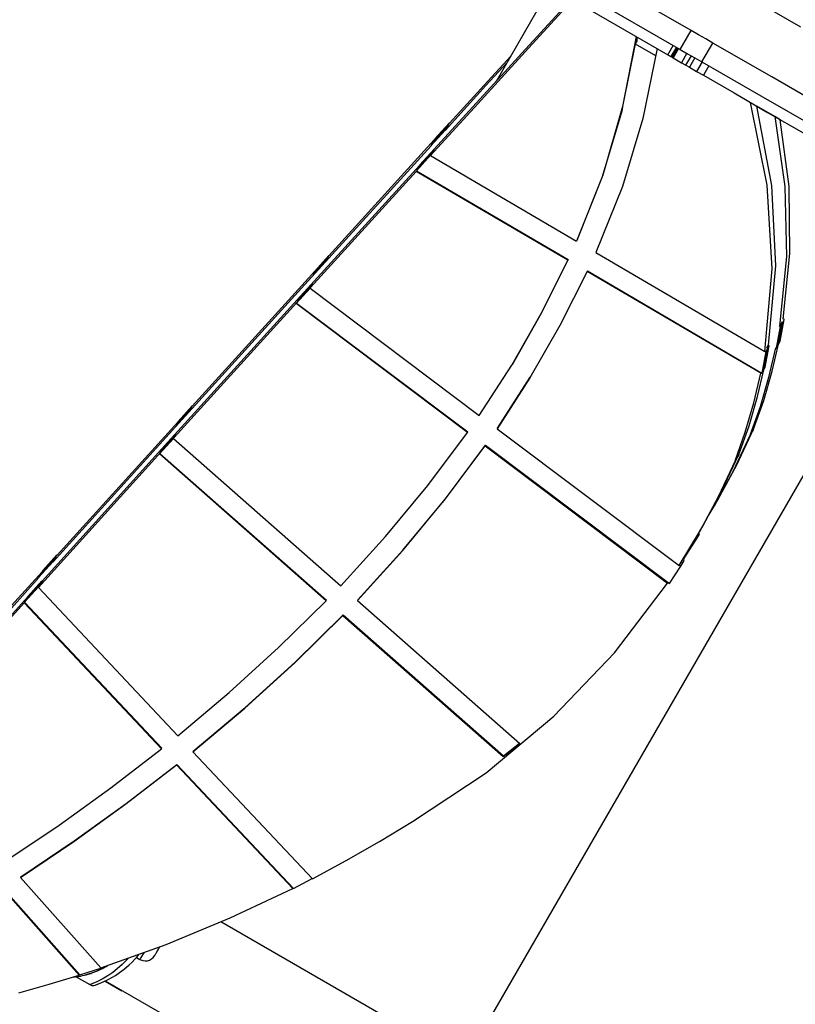
# Model space of a CAD drawing. Units: millimetres. Extents: x -10553 to 6174, y -2801 to 9948.
# Drawn here: x -3453 to -3098, y 3383 to 3835 of the extents above; entities that cross this region are included whole.
import ezdxf

# ---------------------------------------------------------------- set-up
doc = ezdxf.new("R2010")
doc.units = ezdxf.units.MM
doc.styles.get("Standard").update_dxf_attribs({"font": 'arial.ttf'})
doc.dimstyles.new('Kopia ISO-25', dxfattribs={"dimtxt": 300, "dimasz": 120, "dimexe": 1.25, "dimexo": 0.625, "dimgap": 100, "dimtad": 1, "dimlfac": 0.001, "dimrnd": 0.1, "dimtxsty": 'Standard', "dimblk": 'ARCHTICK', "dimcen": 2.5, "dimadec": 0, "dimazin": 0, "dimtfac": 1, "dimtmove": 0, "dimatfit": 3, "dimfxl": 1, "dimarcsym": 0})

# ---------------------------------------------------------------- blocks, each defined once
blk = doc.blocks.new('_ARCHTICK')
at = {"color": 0, "linetype": 'ByBlock', "lineweight": -2}
blk.add_solid([(0.3977, 0.3094), (0.3094, 0.3977), (-0.3094, -0.3977), (-0.3977, -0.3094)], dxfattribs=at)
blk = doc.blocks.new('*D5')
at = {"color": 0, "lineweight": -2}
for p, q in [((-3433.09, 8263.16), (-10077.24, 8263.16)), ((-10075.99, 8263.16), (-10075.99, -963.16)), ((-349.67, -963.16), (-10077.24, -963.16))]:
    blk.add_line(p, q, dxfattribs=at)
at = {"layer": 'Defpoints', "color": 0}
for p in [(-3432.46, 8263.16), (-10075.99, -963.16), (-349.04, -963.16)]:
    blk.add_point(p, dxfattribs=at)
at = {"color": 0, "lineweight": -2, "xscale": 120, "yscale": 120, "zscale": 120}
for p, rotation in [((-10075.99, 8263.16), 90), ((-10075.99, -963.16), 270)]:
    blk.add_blockref('_ARCHTICK', p, dxfattribs=dict(at, rotation=rotation))
at = {"color": 0, "insert": (-10356.27, 3650), "char_height": 300, "attachment_point": 5, "rotation": 90}
blk.add_mtext('9,2m', dxfattribs=at)
blk = doc.blocks.new('*D7')
at = {"color": 0, "lineweight": -2}
for p, q in [((-3858.09, 6793.11), (-9125, 6793.11)), ((-9123.75, 6793.11), (-9123.75, 192.24)), ((-873.8, 192.24), (-9125, 192.24))]:
    blk.add_line(p, q, dxfattribs=at)
at = {"layer": 'Defpoints', "color": 0}
for p in [(-3857.46, 6793.11), (-9123.75, 192.24), (-873.18, 192.24)]:
    blk.add_point(p, dxfattribs=at)
at = {"color": 0, "lineweight": -2, "xscale": 120, "yscale": 120, "zscale": 120}
for p, rotation in [((-9123.75, 6793.11), 90), ((-9123.75, 192.24), 270)]:
    blk.add_blockref('_ARCHTICK', p, dxfattribs=dict(at, rotation=rotation))
at = {"color": 0, "insert": (-9404.04, 3492.67), "char_height": 300, "attachment_point": 5, "rotation": 90}
blk.add_mtext('6,6m', dxfattribs=at)

msp = doc.modelspace()

# ---------------------------------------------------------------- linework, layer by layer
for p, q in [((-3145.415, 3829.577), (-3196.626, 3859.118)), ((-3209.879, 3849.446), (-3234.843, 3806.171)), ((-3201.623, 3850.456), (-3150.412, 3820.915)), ((-3199.742, 3843.599), (-3221.439, 3819.805)), ((-3200.384, 3843.97), (-3221.305, 3821.026)), ((-3122.181, 3846.814), (-3095.207, 3831.254)), ((-3195.793, 3841.321), (-3156.123, 3818.437)), ((-3150.412, 3820.915), (-3145.415, 3829.577)), ((-3142.005, 3827.61), (-3145.415, 3829.577)), ((-3170.664, 3826.825), (-3176.808, 3794.653)), ((-3170.214, 3824.937), (-3171.039, 3823.506)), ((-3170.479, 3826.719), (-3170.664, 3826.825)), ((-3170.082, 3826.489), (-3170.473, 3824.487)), ((-3138.679, 3825.691), (-3142.005, 3827.61)), ((-3135.443, 3823.824), (-3138.679, 3825.691)), ((-3221.305, 3821.026), (-3242.218, 3798.077)), ((-3171.039, 3823.506), (-3176.489, 3796.252)), ((-3171.039, 3823.506), (-3161.684, 3818.109)), ((-3161.038, 3821.272), (-3167.582, 3789.239)), ((-3156.123, 3818.437), (-3153.625, 3822.768)), ((-3152.151, 3821.918), (-3154.649, 3817.587)), ((-3151.885, 3821.765), (-3154.384, 3817.434)), ((-3151.626, 3821.615), (-3154.125, 3817.284)), ((-3151.374, 3821.47), (-3153.873, 3817.139)), ((-3151.13, 3821.329), (-3153.629, 3816.998)), ((-3150.412, 3820.915), (-3147.002, 3818.948)), ((-3140.439, 3815.162), (-3135.443, 3823.824)), ((-3108.469, 3808.264), (-3135.443, 3823.824)), ((-3221.439, 3819.805), (-3243.129, 3796.005)), ((-3228.096, 3817.866), (-3238.575, 3806.366)), ((-3156.123, 3818.437), (-3154.649, 3817.587)), ((-3154.649, 3817.587), (-3154.384, 3817.434)), ((-3154.384, 3817.434), (-3154.125, 3817.284)), ((-3154.125, 3817.284), (-3153.873, 3817.139)), ((-3153.873, 3817.139), (-3153.629, 3816.998)), ((-3153.629, 3816.998), (-3149.801, 3814.79)), ((-3147.303, 3819.121), (-3149.801, 3814.79)), ((-3147.803, 3813.638), (-3145.305, 3817.969)), ((-3147.803, 3813.638), (-3145.305, 3817.969)), ((-3147.002, 3818.948), (-3143.676, 3817.029)), ((-3143.727, 3817.058), (-3146.225, 3812.727)), ((-3143.676, 3817.029), (-3140.439, 3815.162)), ((-3239.486, 3804.294), (-3229.783, 3814.942)), ((-3149.801, 3814.79), (-3147.803, 3813.638)), ((-3147.803, 3813.638), (-3146.225, 3812.727)), ((-3146.225, 3812.727), (-3142.891, 3810.804)), ((-3140.393, 3815.135), (-3142.891, 3810.804)), ((-3140.439, 3815.162), (-3113.466, 3799.602)), ((-3137.295, 3813.348), (-3139.793, 3809.017)), ((-3137.295, 3813.348), (-3139.793, 3809.017)), ((-3238.575, 3806.366), (-3256.188, 3787.026)), ((-3142.891, 3810.804), (-3139.793, 3809.017)), ((-3139.793, 3809.017), (-3125.745, 3800.914)), ((-3075.685, 3789.353), (-3108.469, 3808.264)), ((-3258.066, 3783.893), (-3239.486, 3804.294)), ((-3242.218, 3798.077), (-3263.125, 3775.122)), ((-3125.745, 3800.914), (-3110.37, 3792.044)), ((-3113.466, 3799.602), (-3080.682, 3780.691)), ((-3243.129, 3796.005), (-3264.812, 3772.199)), ((-3176.808, 3794.653), (-3185.921, 3763.293)), ((-3176.833, 3794.535), (-3177.223, 3792.581)), ((-3110.504, 3758.629), (-3118.21, 3796.567)), ((-3115.517, 3795.013), (-3115.456, 3794.978)), ((-3115.284, 3794.879), (-3115.456, 3794.978)), ((-3107.084, 3790.149), (-3115.284, 3794.879)), ((-3108.43, 3758.42), (-3115.284, 3794.879)), ((-3177.223, 3792.581), (-3186.156, 3762.427)), ((-3167.582, 3789.239), (-3176.944, 3758.004)), ((-3110.37, 3792.044), (-3093.709, 3782.433)), ((-3107.084, 3790.149), (-3102.453, 3758.064)), ((-3105.8, 3789.408), (-3107.084, 3790.149)), ((-3104.529, 3788.675), (-3105.8, 3789.408)), ((-3100.536, 3758.028), (-3104.529, 3788.675)), ((-3264.691, 3776.693), (-3258.121, 3783.926)), ((-3257.278, 3785.388), (-3263.847, 3778.155)), ((-3257.122, 3785.658), (-3263.691, 3778.425)), ((-3256.278, 3787.12), (-3262.848, 3779.887)), ((-3257.278, 3785.388), (-3258.121, 3783.926)), ((-3258.121, 3783.926), (-3258.066, 3783.893)), ((-3257.222, 3785.355), (-3258.066, 3783.893)), ((-3257.222, 3785.355), (-3257.278, 3785.388)), ((-3257.204, 3785.386), (-3257.222, 3785.355)), ((-3256.278, 3787.12), (-3257.122, 3785.658)), ((-3257.014, 3785.595), (-3257.122, 3785.658)), ((-3256.164, 3787.053), (-3256.278, 3787.12)), ((-3263.125, 3779.407), (-3311.451, 3726.279)), ((-3262.848, 3779.887), (-3263.691, 3778.425)), ((-3322.446, 3713.122), (-3264.645, 3776.666)), ((-3263.181, 3775.155), (-3269.75, 3767.922)), ((-3263.847, 3778.155), (-3264.691, 3776.693)), ((-3264.691, 3776.693), (-3264.645, 3776.666)), ((-3263.181, 3775.155), (-3263.868, 3773.964)), ((-3263.125, 3775.122), (-3263.812, 3773.931)), ((-3263.691, 3778.425), (-3263.633, 3778.391)), ((-3263.681, 3778.338), (-3263.646, 3778.399)), ((-3263.125, 3775.122), (-3263.181, 3775.155)), ((-3271.281, 3765.269), (-3264.711, 3772.502)), ((-3263.868, 3773.964), (-3270.437, 3766.731)), ((-3264.794, 3772.229), (-3264.812, 3772.199)), ((-3264.812, 3772.199), (-3197.928, 3732.995)), ((-3263.868, 3773.964), (-3264.711, 3772.502)), ((-3264.711, 3772.502), (-3264.603, 3772.439)), ((-3263.76, 3773.901), (-3263.868, 3773.964)), ((-3269.871, 3767.713), (-3327.506, 3704.351)), ((-3270.437, 3766.731), (-3271.281, 3765.269)), ((-3269.75, 3767.922), (-3270.437, 3766.731)), ((-3329.192, 3701.427), (-3271.391, 3764.971)), ((-3271.391, 3764.971), (-3271.235, 3765.242)), ((-3201.878, 3724.225), (-3271.391, 3764.971)), ((-3271.281, 3765.269), (-3201.722, 3724.496)), ((-3185.921, 3763.293), (-3197.928, 3732.995)), ((-3186.156, 3762.427), (-3197.772, 3733.266)), ((-3176.944, 3758.004), (-3189.056, 3727.796)), ((-3108.312, 3720.295), (-3110.504, 3758.629)), ((-3106.654, 3721.653), (-3108.43, 3758.42)), ((-3102.453, 3758.064), (-3101.732, 3725.87)), ((-3100.106, 3727.32), (-3100.536, 3758.028)), ((-3249.322, 3356.386), (-3025.921, 3743.329)), ((-3197.928, 3732.995), (-3197.91, 3733.026)), ((-3197.806, 3733.286), (-3197.772, 3733.266)), ((-3311.48, 3726.345), (-3317.943, 3719.23)), ((-3311.48, 3726.345), (-3312.323, 3724.883)), ((-3311.427, 3726.305), (-3311.48, 3726.345)), ((-3189.056, 3727.796), (-3111.677, 3682.323)), ((-3101.732, 3725.87), (-3104.931, 3694.018)), ((-3103.213, 3697.245), (-3100.106, 3727.32)), ((-3312.323, 3724.883), (-3318.786, 3717.768)), ((-3312.276, 3724.848), (-3312.323, 3724.883)), ((-3214.107, 3699.778), (-3201.878, 3724.225)), ((-3201.722, 3724.496), (-3213.951, 3700.049)), ((-3201.878, 3724.225), (-3201.722, 3724.496)), ((-3109.99, 3685.247), (-3106.654, 3721.653)), ((-3320.76, 3716.046), (-3374.085, 3657.327)), ((-3318.081, 3718.99), (-3320.76, 3716.046)), ((-3317.943, 3719.23), (-3318.786, 3717.768)), ((-3318.786, 3717.768), (-3318.745, 3717.737)), ((-3193.034, 3719.041), (-3205.612, 3694.341)), ((-3193.016, 3719.072), (-3193.034, 3719.041)), ((-3113.494, 3672.419), (-3193.034, 3719.041)), ((-3192.878, 3719.312), (-3193.004, 3719.065)), ((-3192.878, 3719.312), (-3112.983, 3672.482)), ((-3111.677, 3682.323), (-3108.312, 3720.295)), ((-3380.195, 3649.533), (-3322.446, 3713.122)), ((-3326.376, 3704.611), (-3319.913, 3711.727)), ((-3319.069, 3713.189), (-3325.532, 3706.073)), ((-3319.069, 3713.189), (-3319.913, 3711.727)), ((-3319.913, 3711.727), (-3319.866, 3711.692)), ((-3319.023, 3713.154), (-3319.069, 3713.189)), ((-3326.532, 3704.341), (-3320.069, 3711.456)), ((-3320.069, 3711.456), (-3242.5, 3653.092)), ((-3327.506, 3704.351), (-3385.255, 3640.762)), ((-3247.969, 3645.225), (-3326.532, 3704.341)), ((-3325.532, 3706.073), (-3326.376, 3704.611)), ((-3326.376, 3704.611), (-3326.335, 3704.58)), ((-3326.322, 3704.571), (-3247.813, 3645.496)), ((-3386.941, 3637.838), (-3329.192, 3701.427)), ((-3227.66, 3676.046), (-3214.107, 3699.778)), ((-3213.951, 3700.049), (-3227.504, 3676.316)), ((-3205.612, 3694.341), (-3219.403, 3670.302)), ((-3104.547, 3693.793), (-3106.393, 3683.906)), ((-3105.55, 3685.368), (-3103.704, 3695.254)), ((-3105.394, 3685.639), (-3103.547, 3695.525)), ((-3104.931, 3694.018), (-3104.087, 3695.48)), ((-3104.931, 3694.018), (-3104.547, 3693.793)), ((-3104.551, 3687.101), (-3102.704, 3696.987)), ((-3104.547, 3693.793), (-3103.704, 3695.254)), ((-3104.087, 3695.48), (-3104.07, 3695.511)), ((-3103.704, 3695.254), (-3104.087, 3695.48)), ((-3103.547, 3695.525), (-3104.038, 3695.814)), ((-3102.704, 3696.987), (-3103.547, 3695.525)), ((-3102.704, 3696.987), (-3103.209, 3697.284)), ((-3111.453, 3675.135), (-3109.606, 3685.022)), ((-3110.677, 3684.056), (-3109.99, 3685.247)), ((-3110.294, 3683.831), (-3109.606, 3685.022)), ((-3109.606, 3685.022), (-3109.99, 3685.247)), ((-3108.229, 3673.399), (-3105.38, 3685.662)), ((-3106.393, 3683.906), (-3105.55, 3685.368)), ((-3105.489, 3685.695), (-3105.394, 3685.639)), ((-3105.394, 3685.639), (-3104.551, 3687.101)), ((-3111.137, 3682.369), (-3112.983, 3672.482)), ((-3112.14, 3673.944), (-3110.294, 3683.831)), ((-3111.677, 3682.323), (-3111.659, 3682.354)), ((-3111.632, 3682.66), (-3111.137, 3682.369)), ((-3110.294, 3683.831), (-3111.137, 3682.369)), ((-3110.294, 3683.831), (-3110.788, 3684.121)), ((-3106.747, 3684.114), (-3109.916, 3670.476)), ((-3106.747, 3684.114), (-3106.393, 3683.906)), ((-3242.5, 3653.092), (-3227.66, 3676.046)), ((-3227.66, 3676.046), (-3227.642, 3676.076)), ((-3227.515, 3676.298), (-3227.504, 3676.316)), ((-3116.662, 3658.781), (-3113.494, 3672.419)), ((-3114.976, 3661.705), (-3112.127, 3673.968)), ((-3113.337, 3672.69), (-3113.494, 3672.419)), ((-3112.983, 3672.482), (-3112.14, 3673.944)), ((-3112.14, 3673.944), (-3111.453, 3675.135)), ((-3112.133, 3659.976), (-3108.229, 3673.399)), ((-3219.403, 3670.302), (-3234.377, 3646.976)), ((-3234.221, 3647.247), (-3219.255, 3670.56)), ((-3109.916, 3670.476), (-3113.82, 3657.053)), ((-3374.108, 3657.394), (-3380.555, 3650.296)), ((-3374.108, 3657.394), (-3374.952, 3655.932)), ((-3374.062, 3657.353), (-3374.108, 3657.394)), ((-3120.566, 3645.358), (-3116.662, 3658.781)), ((-3118.879, 3648.282), (-3114.976, 3661.705)), ((-3116.762, 3646.805), (-3112.133, 3659.976)), ((-3374.952, 3655.932), (-3381.398, 3648.834)), ((-3374.911, 3655.896), (-3374.952, 3655.932)), ((-3113.82, 3657.053), (-3118.448, 3643.881)), ((-3437.892, 3585.899), (-3380.195, 3649.533)), ((-3380.708, 3650.03), (-3436.027, 3589.02)), ((-3380.555, 3650.296), (-3381.398, 3648.834)), ((-3381.398, 3648.834), (-3381.355, 3648.797)), ((-3123.508, 3635.11), (-3118.879, 3648.282)), ((-3381.698, 3644.237), (-3388.144, 3637.14)), ((-3381.698, 3644.237), (-3382.541, 3642.776)), ((-3381.657, 3644.202), (-3381.698, 3644.237)), ((-3266.173, 3620.903), (-3247.969, 3645.225)), ((-3247.978, 3645.276), (-3247.813, 3645.496)), ((-3247.969, 3645.225), (-3247.952, 3645.256)), ((-3234.359, 3647.007), (-3234.377, 3646.976)), ((-3234.377, 3646.976), (-3150.909, 3584.17)), ((-3234.221, 3647.247), (-3234.21, 3647.239)), ((-3118.448, 3643.881), (-3126.203, 3627.442)), ((-3125.194, 3632.187), (-3120.566, 3645.358)), ((-3124.516, 3630.366), (-3116.762, 3646.805)), ((-3116.762, 3646.805), (-3118.448, 3643.881)), ((-3385.255, 3640.762), (-3442.952, 3577.128)), ((-3389.144, 3635.407), (-3382.697, 3642.505)), ((-3388.988, 3635.678), (-3382.541, 3642.776)), ((-3382.697, 3642.505), (-3306.015, 3574.948)), ((-3382.541, 3642.776), (-3382.5, 3642.74)), ((-3258.07, 3614.868), (-3239.696, 3639.388)), ((-3239.696, 3639.388), (-3239.852, 3639.118)), ((-3239.696, 3639.388), (-3155.37, 3575.937)), ((-3444.638, 3574.204), (-3386.941, 3637.838)), ((-3312.667, 3568.032), (-3389.144, 3635.407)), ((-3388.144, 3637.14), (-3388.988, 3635.678)), ((-3388.988, 3635.678), (-3388.945, 3635.64)), ((-3388.938, 3635.634), (-3312.51, 3568.302)), ((-3258.226, 3614.597), (-3239.852, 3639.118)), ((-3239.852, 3639.118), (-3156.177, 3576.156)), ((-3131.262, 3618.671), (-3123.508, 3635.11)), ((-3123.508, 3635.11), (-3125.194, 3632.187)), ((-3133.094, 3614.348), (-3124.516, 3630.366)), ((-3125.194, 3632.187), (-3132.949, 3615.748)), ((-3126.203, 3627.442), (-3134.781, 3611.424)), ((-3285.535, 3597.461), (-3266.173, 3620.903)), ((-3139.84, 3602.654), (-3131.262, 3618.671)), ((-3277.76, 3590.959), (-3258.226, 3614.597)), ((-3277.604, 3591.23), (-3258.07, 3614.868)), ((-3132.949, 3615.748), (-3141.527, 3599.73)), ((-3134.781, 3611.424), (-3133.094, 3614.348)), ((-3138.021, 3606.051), (-3134.781, 3611.424)), ((-3150.909, 3584.17), (-3141.527, 3599.73)), ((-3141.647, 3598.552), (-3142.053, 3598.858)), ((-3141.527, 3599.73), (-3139.84, 3602.654)), ((-3306.015, 3574.948), (-3285.535, 3597.461)), ((-3148.78, 3587.361), (-3143.489, 3595.358)), ((-3143.953, 3595.707), (-3143.489, 3595.358)), ((-3143.489, 3595.358), (-3142.646, 3596.82)), ((-3142.646, 3596.82), (-3143.083, 3597.149)), ((-3142.49, 3597.09), (-3142.922, 3597.416)), ((-3142.661, 3596.831), (-3142.49, 3597.09)), ((-3142.49, 3597.09), (-3141.647, 3598.552)), ((-3298.415, 3568.253), (-3277.76, 3590.959)), ((-3298.259, 3568.523), (-3277.604, 3591.23)), ((-3444.426, 3578.811), (-3437.941, 3585.951)), ((-3437.098, 3587.413), (-3443.583, 3580.273)), ((-3436.942, 3587.683), (-3443.427, 3580.543)), ((-3436.098, 3589.145), (-3442.584, 3582.005)), ((-3437.098, 3587.413), (-3437.941, 3585.951)), ((-3437.941, 3585.951), (-3437.892, 3585.899)), ((-3437.049, 3587.361), (-3437.892, 3585.899)), ((-3437.049, 3587.361), (-3437.098, 3587.413)), ((-3437.031, 3587.392), (-3437.049, 3587.361)), ((-3436.098, 3589.145), (-3436.942, 3587.683)), ((-3436.853, 3587.589), (-3436.942, 3587.683)), ((-3436.004, 3589.045), (-3436.098, 3589.145)), ((-3150.079, 3583.934), (-3149.236, 3585.396)), ((-3149.236, 3585.396), (-3149.878, 3585.879)), ((-3149.236, 3585.396), (-3148.549, 3586.587)), ((-3148.549, 3586.587), (-3149.17, 3587.054)), ((-3148.921, 3587.467), (-3148.78, 3587.361)), ((-3442.938, 3581.391), (-3461.733, 3560.637)), ((-3442.584, 3582.005), (-3443.427, 3580.543)), ((-3155.37, 3575.937), (-3150.079, 3583.934)), ((-3150.748, 3584.437), (-3150.079, 3583.934)), ((-3463.419, 3557.713), (-3444.369, 3578.75)), ((-3443.001, 3577.18), (-3449.486, 3570.04)), ((-3443.583, 3580.273), (-3444.426, 3578.811)), ((-3444.426, 3578.811), (-3444.369, 3578.75)), ((-3443.001, 3577.18), (-3443.688, 3575.989)), ((-3442.952, 3577.128), (-3443.639, 3575.937)), ((-3443.427, 3580.543), (-3443.381, 3580.495)), ((-3442.952, 3577.128), (-3443.001, 3577.18)), ((-3180.523, 3544.206), (-3156.177, 3576.156)), ((-3156.177, 3576.156), (-3156.021, 3576.427)), ((-3451.016, 3567.387), (-3444.531, 3574.527)), ((-3443.688, 3575.989), (-3450.173, 3568.849)), ((-3444.621, 3574.235), (-3444.638, 3574.204)), ((-3444.638, 3574.204), (-3380.682, 3506.179)), ((-3443.688, 3575.989), (-3444.531, 3574.527)), ((-3444.531, 3574.527), (-3444.442, 3574.432)), ((-3443.599, 3575.894), (-3443.688, 3575.989)), ((-3470.165, 3546.018), (-3451.115, 3567.055)), ((-3449.684, 3569.696), (-3468.479, 3548.942)), ((-3450.959, 3567.326), (-3451.115, 3567.055)), ((-3451.115, 3567.055), (-3388.203, 3500.141)), ((-3450.173, 3568.849), (-3451.016, 3567.387)), ((-3451.016, 3567.387), (-3388.047, 3500.412)), ((-3449.486, 3570.04), (-3450.173, 3568.849)), ((-3334.506, 3546.568), (-3312.667, 3568.032)), ((-3312.705, 3568.112), (-3312.51, 3568.302)), ((-3312.667, 3568.032), (-3312.649, 3568.062)), ((-3298.397, 3568.283), (-3298.415, 3568.253)), ((-3298.415, 3568.253), (-3223.923, 3502.625)), ((-3298.259, 3568.523), (-3298.214, 3568.484)), ((-3327.122, 3539.641), (-3305.064, 3561.335)), ((-3326.966, 3539.912), (-3304.908, 3561.606)), ((-3304.908, 3561.606), (-3305.064, 3561.335)), ((-3305.064, 3561.335), (-3231.61, 3496.622)), ((-3304.908, 3561.606), (-3231.454, 3496.892)), ((-3357.188, 3525.942), (-3334.506, 3546.568)), ((-3208.355, 3515.112), (-3180.523, 3544.206)), ((-3350.031, 3518.792), (-3327.122, 3539.641)), ((-3349.875, 3519.063), (-3326.966, 3539.912)), ((-3380.682, 3506.179), (-3357.188, 3525.942)), ((-3373.76, 3498.816), (-3350.031, 3518.792)), ((-3373.603, 3499.086), (-3349.875, 3519.063)), ((-3239.36, 3489.202), (-3208.355, 3515.112)), ((-3411.405, 3482.34), (-3388.203, 3500.141)), ((-3388.258, 3500.25), (-3388.047, 3500.412)), ((-3388.203, 3500.141), (-3388.185, 3500.172)), ((-3231.61, 3496.622), (-3223.923, 3502.625)), ((-3231.454, 3496.892), (-3224.012, 3502.704)), ((-3373.742, 3498.847), (-3373.76, 3498.816)), ((-3373.76, 3498.816), (-3319.042, 3440.618)), ((-3373.603, 3499.086), (-3373.539, 3499.018)), ((-3231.61, 3496.622), (-3231.454, 3496.892)), ((-3404.547, 3474.898), (-3381.277, 3492.775)), ((-3404.391, 3475.168), (-3381.121, 3493.046)), ((-3381.121, 3493.046), (-3381.277, 3492.775)), ((-3381.277, 3492.775), (-3327.969, 3436.075)), ((-3381.121, 3493.046), (-3327.619, 3436.14)), ((-3273.191, 3466.766), (-3239.36, 3489.202)), ((-3435.17, 3465.231), (-3411.405, 3482.34)), ((-3428.379, 3457.713), (-3404.547, 3474.898)), ((-3428.223, 3457.984), (-3404.391, 3475.168)), ((-3459.477, 3448.83), (-3435.17, 3465.231)), ((-3288.219, 3457.655), (-3273.191, 3466.766)), ((-3452.753, 3441.235), (-3428.379, 3457.713)), ((-3452.597, 3441.506), (-3428.223, 3457.984)), ((-3303.507, 3448.937), (-3288.219, 3457.655)), ((-3319.042, 3440.618), (-3303.507, 3448.937)), ((-3452.736, 3441.266), (-3452.753, 3441.235)), ((-3452.753, 3441.235), (-3415.963, 3399.673)), ((-3452.597, 3441.506), (-3452.516, 3441.414)), ((-3327.619, 3436.14), (-3319.088, 3440.667)), ((-3460.762, 3436.205), (-3425.686, 3396.58)), ((-3356.638, 3422.594), (-3327.969, 3436.075)), ((-3327.969, 3436.075), (-3327.812, 3436.346)), ((-3460.918, 3435.934), (-3425.949, 3396.429)), ((-3385.99, 3410.452), (-3356.638, 3422.594)), ((-3245.303, 3354.066), (-3360.925, 3420.821)), ((-3415.963, 3399.673), (-3385.99, 3410.452)), ((-3389.247, 3408.938), (-3388.998, 3409.37)), ((-3389.247, 3408.938), (-3388.998, 3409.37)), ((-3389.247, 3408.938), (-3388.998, 3409.37)), ((-3389.247, 3408.938), (-3388.998, 3409.37)), ((-3389.247, 3408.938), (-3388.998, 3409.37)), ((-3400.401, 3403.71), (-3399.027, 3405.282)), ((-3400.401, 3403.71), (-3399.027, 3405.282)), ((-3400.401, 3403.71), (-3399.027, 3405.282)), ((-3400.401, 3403.71), (-3399.027, 3405.282)), ((-3399.66, 3404.539), (-3399.682, 3404.514)), ((-3399.66, 3404.539), (-3399.682, 3404.514)), ((-3399.66, 3404.539), (-3399.682, 3404.514)), ((-3399.66, 3404.539), (-3399.682, 3404.514)), ((-3399.66, 3404.539), (-3399.682, 3404.514)), ((-3399.663, 3404.536), (-3399.682, 3404.514)), ((-3399.663, 3404.536), (-3399.682, 3404.514)), ((-3399.663, 3404.536), (-3399.682, 3404.514)), ((-3399.663, 3404.536), (-3399.682, 3404.514)), ((-3399.663, 3404.536), (-3399.682, 3404.514)), ((-3399.682, 3404.514), (-3398.099, 3403.6)), ((-3399.682, 3404.514), (-3398.099, 3403.6)), ((-3399.682, 3404.514), (-3398.099, 3403.6)), ((-3399.682, 3404.514), (-3398.099, 3403.6)), ((-3399.682, 3404.514), (-3398.099, 3403.6)), ((-3399.597, 3404.613), (-3399.663, 3404.536)), ((-3399.597, 3404.613), (-3399.663, 3404.536)), ((-3399.597, 3404.613), (-3399.663, 3404.536)), ((-3399.597, 3404.613), (-3399.663, 3404.536)), ((-3399.597, 3404.613), (-3399.663, 3404.536)), ((-3399.591, 3404.62), (-3399.632, 3404.572)), ((-3399.591, 3404.62), (-3399.632, 3404.572)), ((-3399.591, 3404.62), (-3399.632, 3404.572)), ((-3399.591, 3404.62), (-3399.632, 3404.572)), ((-3399.591, 3404.62), (-3399.632, 3404.572)), ((-3399.481, 3404.746), (-3399.597, 3404.613)), ((-3399.481, 3404.746), (-3399.597, 3404.613)), ((-3399.481, 3404.746), (-3399.597, 3404.613)), ((-3399.481, 3404.746), (-3399.597, 3404.613)), ((-3399.481, 3404.746), (-3399.597, 3404.613)), ((-3399.472, 3404.758), (-3399.544, 3404.673)), ((-3399.472, 3404.758), (-3399.544, 3404.673)), ((-3399.472, 3404.758), (-3399.544, 3404.673)), ((-3399.472, 3404.758), (-3399.544, 3404.673)), ((-3399.472, 3404.758), (-3399.544, 3404.673)), ((-3399.319, 3404.936), (-3399.481, 3404.746)), ((-3399.319, 3404.936), (-3399.481, 3404.746)), ((-3399.319, 3404.936), (-3399.481, 3404.746)), ((-3399.319, 3404.936), (-3399.481, 3404.746)), ((-3399.319, 3404.936), (-3399.481, 3404.746)), ((-3399.305, 3404.953), (-3399.397, 3404.845)), ((-3399.305, 3404.953), (-3399.397, 3404.845)), ((-3399.305, 3404.953), (-3399.397, 3404.845)), ((-3399.305, 3404.953), (-3399.397, 3404.845)), ((-3399.305, 3404.953), (-3399.397, 3404.845)), ((-3399.112, 3405.181), (-3399.319, 3404.936)), ((-3399.112, 3405.181), (-3399.319, 3404.936)), ((-3399.112, 3405.181), (-3399.319, 3404.936)), ((-3399.112, 3405.181), (-3399.319, 3404.936)), ((-3399.112, 3405.181), (-3399.319, 3404.936)), ((-3399.094, 3405.203), (-3399.209, 3405.066)), ((-3399.094, 3405.203), (-3399.209, 3405.066)), ((-3399.094, 3405.203), (-3399.209, 3405.066)), ((-3399.094, 3405.203), (-3399.209, 3405.066)), ((-3399.094, 3405.203), (-3399.209, 3405.066)), ((-3399.039, 3405.269), (-3399.112, 3405.181)), ((-3399.039, 3405.269), (-3399.112, 3405.181)), ((-3399.039, 3405.269), (-3399.112, 3405.181)), ((-3399.039, 3405.269), (-3399.112, 3405.181)), ((-3399.039, 3405.269), (-3399.112, 3405.181)), ((-3399.029, 3405.28), (-3399.027, 3405.282)), ((-3399.029, 3405.28), (-3399.027, 3405.282)), ((-3399.029, 3405.28), (-3399.027, 3405.282)), ((-3399.029, 3405.28), (-3399.027, 3405.282)), ((-3399.027, 3405.282), (-3398.476, 3405.962)), ((-3399.027, 3405.282), (-3398.476, 3405.962)), ((-3399.027, 3405.282), (-3398.476, 3405.962)), ((-3399.027, 3405.282), (-3398.476, 3405.962)), ((-3399.027, 3405.282), (-3398.807, 3405.554)), ((-3399.027, 3405.282), (-3398.807, 3405.554)), ((-3399.027, 3405.282), (-3398.807, 3405.554)), ((-3399.027, 3405.282), (-3398.807, 3405.554)), ((-3398.864, 3405.479), (-3399.006, 3405.308)), ((-3398.864, 3405.479), (-3399.006, 3405.308)), ((-3398.864, 3405.479), (-3399.006, 3405.308)), ((-3398.864, 3405.479), (-3399.006, 3405.308)), ((-3398.864, 3405.479), (-3399.006, 3405.308)), ((-3398.843, 3405.505), (-3398.977, 3405.344)), ((-3398.843, 3405.505), (-3398.977, 3405.344)), ((-3398.843, 3405.505), (-3398.977, 3405.344)), ((-3398.843, 3405.505), (-3398.977, 3405.344)), ((-3398.843, 3405.505), (-3398.977, 3405.344)), ((-3398.583, 3405.825), (-3398.864, 3405.479)), ((-3398.583, 3405.825), (-3398.864, 3405.479)), ((-3398.583, 3405.825), (-3398.864, 3405.479)), ((-3398.583, 3405.825), (-3398.864, 3405.479)), ((-3398.583, 3405.825), (-3398.864, 3405.479)), ((-3398.559, 3405.855), (-3398.708, 3405.671)), ((-3398.559, 3405.855), (-3398.708, 3405.671)), ((-3398.559, 3405.855), (-3398.708, 3405.671)), ((-3398.559, 3405.855), (-3398.708, 3405.671)), ((-3398.559, 3405.855), (-3398.708, 3405.671)), ((-3398.473, 3405.963), (-3398.583, 3405.825)), ((-3398.473, 3405.963), (-3398.583, 3405.825)), ((-3398.473, 3405.963), (-3398.583, 3405.825)), ((-3398.473, 3405.963), (-3398.583, 3405.825)), ((-3398.473, 3405.963), (-3398.583, 3405.825)), ((-3397.288, 3405.007), (-3397.636, 3404.403)), ((-3397.288, 3405.007), (-3397.636, 3404.403)), ((-3397.288, 3405.007), (-3397.636, 3404.403)), ((-3397.288, 3405.007), (-3397.636, 3404.403)), ((-3397.288, 3405.007), (-3397.636, 3404.403)), ((-3396.855, 3405.757), (-3397.288, 3405.007)), ((-3396.855, 3405.757), (-3397.288, 3405.007)), ((-3396.855, 3405.757), (-3397.288, 3405.007)), ((-3396.855, 3405.757), (-3397.288, 3405.007)), ((-3396.855, 3405.757), (-3397.288, 3405.007)), ((-3396.348, 3406.635), (-3396.855, 3405.757)), ((-3396.348, 3406.635), (-3396.855, 3405.757)), ((-3396.348, 3406.635), (-3396.855, 3405.757)), ((-3396.348, 3406.635), (-3396.855, 3405.757)), ((-3396.348, 3406.635), (-3396.855, 3405.757)), ((-3396.282, 3406.751), (-3396.348, 3406.635)), ((-3396.282, 3406.751), (-3396.348, 3406.635)), ((-3396.282, 3406.751), (-3396.348, 3406.635)), ((-3396.282, 3406.751), (-3396.348, 3406.635)), ((-3396.282, 3406.751), (-3396.348, 3406.635)), ((-3392.004, 3404.458), (-3391.375, 3405.258)), ((-3392.004, 3404.458), (-3391.375, 3405.258)), ((-3392.004, 3404.458), (-3391.375, 3405.258)), ((-3392.004, 3404.458), (-3391.375, 3405.258)), ((-3392.004, 3404.458), (-3391.375, 3405.258)), ((-3391.375, 3405.258), (-3391.27, 3405.432)), ((-3391.375, 3405.258), (-3391.27, 3405.432)), ((-3391.375, 3405.258), (-3391.27, 3405.432)), ((-3391.375, 3405.258), (-3391.27, 3405.432)), ((-3391.375, 3405.258), (-3391.27, 3405.432)), ((-3391.27, 3405.432), (-3391.248, 3405.47)), ((-3391.27, 3405.432), (-3391.248, 3405.47)), ((-3391.27, 3405.432), (-3391.248, 3405.47)), ((-3391.27, 3405.432), (-3391.248, 3405.47)), ((-3391.27, 3405.432), (-3391.248, 3405.47)), ((-3391.248, 3405.47), (-3391.184, 3405.581)), ((-3391.248, 3405.47), (-3391.184, 3405.581)), ((-3391.248, 3405.47), (-3391.184, 3405.581)), ((-3391.248, 3405.47), (-3391.184, 3405.581)), ((-3391.248, 3405.47), (-3391.184, 3405.581)), ((-3391.184, 3405.581), (-3391.079, 3405.763)), ((-3391.184, 3405.581), (-3391.079, 3405.763)), ((-3391.184, 3405.581), (-3391.079, 3405.763)), ((-3391.184, 3405.581), (-3391.079, 3405.763)), ((-3391.184, 3405.581), (-3391.079, 3405.763)), ((-3391.079, 3405.763), (-3390.936, 3406.011)), ((-3391.079, 3405.763), (-3390.936, 3406.011)), ((-3391.079, 3405.763), (-3390.936, 3406.011)), ((-3391.079, 3405.763), (-3390.936, 3406.011)), ((-3391.079, 3405.763), (-3390.936, 3406.011)), ((-3390.936, 3406.011), (-3390.757, 3406.32)), ((-3390.936, 3406.011), (-3390.757, 3406.32)), ((-3390.936, 3406.011), (-3390.757, 3406.32)), ((-3390.936, 3406.011), (-3390.757, 3406.32)), ((-3390.936, 3406.011), (-3390.757, 3406.32)), ((-3390.757, 3406.32), (-3390.549, 3406.682)), ((-3390.757, 3406.32), (-3390.549, 3406.682)), ((-3390.757, 3406.32), (-3390.549, 3406.682)), ((-3390.757, 3406.32), (-3390.549, 3406.682)), ((-3390.757, 3406.32), (-3390.549, 3406.682)), ((-3390.549, 3406.682), (-3390.315, 3407.088)), ((-3390.549, 3406.682), (-3390.315, 3407.088)), ((-3390.549, 3406.682), (-3390.315, 3407.088)), ((-3390.549, 3406.682), (-3390.315, 3407.088)), ((-3390.549, 3406.682), (-3390.315, 3407.088)), ((-3390.315, 3407.088), (-3390.061, 3407.527)), ((-3390.315, 3407.088), (-3390.061, 3407.527)), ((-3390.315, 3407.088), (-3390.061, 3407.527)), ((-3390.315, 3407.088), (-3390.061, 3407.527)), ((-3390.315, 3407.088), (-3390.061, 3407.527)), ((-3390.061, 3407.527), (-3389.794, 3407.99)), ((-3390.061, 3407.527), (-3389.794, 3407.99)), ((-3390.061, 3407.527), (-3389.794, 3407.99)), ((-3390.061, 3407.527), (-3389.794, 3407.99)), ((-3390.061, 3407.527), (-3389.794, 3407.99)), ((-3389.794, 3407.99), (-3389.52, 3408.464)), ((-3389.794, 3407.99), (-3389.52, 3408.464)), ((-3389.794, 3407.99), (-3389.52, 3408.464)), ((-3389.794, 3407.99), (-3389.52, 3408.464)), ((-3389.794, 3407.99), (-3389.52, 3408.464)), ((-3389.52, 3408.464), (-3389.247, 3408.938)), ((-3389.52, 3408.464), (-3389.247, 3408.938)), ((-3389.52, 3408.464), (-3389.247, 3408.938)), ((-3389.52, 3408.464), (-3389.247, 3408.938)), ((-3389.52, 3408.464), (-3389.247, 3408.938)), ((-3414.409, 3399.913), (-3413.593, 3400.442)), ((-3414.409, 3399.913), (-3413.574, 3400.41)), ((-3413.733, 3400.316), (-3413.574, 3400.382)), ((-3413.593, 3400.442), (-3413.046, 3400.722)), ((-3413.593, 3400.442), (-3413.046, 3400.722)), ((-3413.574, 3400.41), (-3412.968, 3400.75)), ((-3413.574, 3400.41), (-3412.968, 3400.75)), ((-3413.574, 3400.382), (-3413.435, 3400.488)), ((-3406.206, 3401.243), (-3408.463, 3399.216)), ((-3406.206, 3401.243), (-3408.463, 3399.216)), ((-3406.206, 3401.243), (-3408.463, 3399.216)), ((-3406.206, 3401.243), (-3408.463, 3399.216)), ((-3404.975, 3402.482), (-3406.206, 3401.243)), ((-3404.975, 3402.482), (-3406.206, 3401.243)), ((-3404.975, 3402.482), (-3406.206, 3401.243)), ((-3404.975, 3402.482), (-3406.206, 3401.243)), ((-3405.278, 3399.141), (-3402.955, 3401.144)), ((-3405.278, 3399.141), (-3402.955, 3401.144)), ((-3405.278, 3399.141), (-3402.955, 3401.144)), ((-3405.278, 3399.141), (-3402.955, 3401.144)), ((-3403.659, 3403.924), (-3404.975, 3402.482)), ((-3403.659, 3403.924), (-3404.975, 3402.482)), ((-3403.659, 3403.924), (-3404.975, 3402.482)), ((-3403.659, 3403.924), (-3404.975, 3402.482)), ((-3403.452, 3404.172), (-3403.659, 3403.924)), ((-3403.452, 3404.172), (-3403.659, 3403.924)), ((-3403.452, 3404.172), (-3403.659, 3403.924)), ((-3403.452, 3404.172), (-3403.659, 3403.924)), ((-3402.955, 3401.144), (-3401.71, 3402.343)), ((-3402.955, 3401.144), (-3401.71, 3402.343)), ((-3402.955, 3401.144), (-3401.71, 3402.343)), ((-3402.955, 3401.144), (-3401.71, 3402.343)), ((-3401.71, 3402.343), (-3400.401, 3403.71)), ((-3401.71, 3402.343), (-3400.401, 3403.71)), ((-3401.71, 3402.343), (-3400.401, 3403.71)), ((-3401.71, 3402.343), (-3400.401, 3403.71)), ((-3398.047, 3403.691), (-3398.099, 3403.6)), ((-3398.047, 3403.691), (-3398.099, 3403.6)), ((-3398.047, 3403.691), (-3398.099, 3403.6)), ((-3398.047, 3403.691), (-3398.099, 3403.6)), ((-3398.047, 3403.691), (-3398.099, 3403.6)), ((-3398.099, 3403.6), (-3397.645, 3403.369)), ((-3398.099, 3403.6), (-3397.645, 3403.369)), ((-3398.099, 3403.6), (-3397.645, 3403.369)), ((-3398.099, 3403.6), (-3397.645, 3403.369)), ((-3398.099, 3403.6), (-3397.645, 3403.369)), ((-3397.891, 3403.961), (-3398.047, 3403.691)), ((-3397.891, 3403.961), (-3398.047, 3403.691)), ((-3397.891, 3403.961), (-3398.047, 3403.691)), ((-3397.891, 3403.961), (-3398.047, 3403.691)), ((-3397.891, 3403.961), (-3398.047, 3403.691)), ((-3397.636, 3404.403), (-3397.891, 3403.961)), ((-3397.636, 3404.403), (-3397.891, 3403.961)), ((-3397.636, 3404.403), (-3397.891, 3403.961)), ((-3397.636, 3404.403), (-3397.891, 3403.961)), ((-3397.636, 3404.403), (-3397.891, 3403.961)), ((-3397.645, 3403.369), (-3396.678, 3403.049)), ((-3397.645, 3403.369), (-3396.678, 3403.049)), ((-3397.645, 3403.369), (-3396.678, 3403.049)), ((-3397.645, 3403.369), (-3396.678, 3403.049)), ((-3397.645, 3403.369), (-3396.678, 3403.049)), ((-3396.678, 3403.049), (-3395.667, 3402.932)), ((-3396.678, 3403.049), (-3395.667, 3402.932)), ((-3396.678, 3403.049), (-3395.667, 3402.932)), ((-3396.678, 3403.049), (-3395.667, 3402.932)), ((-3396.678, 3403.049), (-3395.667, 3402.932)), ((-3395.667, 3402.932), (-3394.653, 3403.022)), ((-3395.667, 3402.932), (-3394.653, 3403.022)), ((-3395.667, 3402.932), (-3394.653, 3403.022)), ((-3395.667, 3402.932), (-3394.653, 3403.022)), ((-3395.667, 3402.932), (-3394.653, 3403.022)), ((-3394.653, 3403.022), (-3393.678, 3403.316)), ((-3394.653, 3403.022), (-3393.678, 3403.316)), ((-3394.653, 3403.022), (-3393.678, 3403.316)), ((-3394.653, 3403.022), (-3393.678, 3403.316)), ((-3394.653, 3403.022), (-3393.678, 3403.316)), ((-3393.678, 3403.316), (-3392.782, 3403.801)), ((-3393.678, 3403.316), (-3392.782, 3403.801)), ((-3393.678, 3403.316), (-3392.782, 3403.801)), ((-3393.678, 3403.316), (-3392.782, 3403.801)), ((-3393.678, 3403.316), (-3392.782, 3403.801)), ((-3392.782, 3403.801), (-3392.004, 3404.458)), ((-3392.782, 3403.801), (-3392.004, 3404.458)), ((-3392.782, 3403.801), (-3392.004, 3404.458)), ((-3392.782, 3403.801), (-3392.004, 3404.458)), ((-3392.782, 3403.801), (-3392.004, 3404.458)), ((-3439.738, 3392.226), (-3425.949, 3396.429)), ((-3429.207, 3395.436), (-3429.188, 3395.437)), ((-3429.207, 3395.436), (-3429.188, 3395.437)), ((-3429.204, 3395.437), (-3429.188, 3395.437)), ((-3429.204, 3395.437), (-3429.188, 3395.437)), ((-3429.188, 3395.437), (-3426.297, 3395.809)), ((-3429.188, 3395.437), (-3426.297, 3395.809)), ((-3429.188, 3395.437), (-3427.271, 3395.759)), ((-3429.188, 3395.437), (-3427.271, 3395.759)), ((-3428.706, 3395.499), (-3428.221, 3395.537)), ((-3428.221, 3395.537), (-3425.341, 3395.983)), ((-3427.33, 3395.675), (-3421.08, 3392.034)), ((-3427.33, 3395.675), (-3421.08, 3392.034)), ((-3427.33, 3395.675), (-3421.08, 3392.034)), ((-3427.33, 3395.675), (-3421.08, 3392.034)), ((-3427.33, 3395.675), (-3421.08, 3392.034)), ((-3427.33, 3395.675), (-3421.08, 3392.034)), ((-3427.33, 3395.675), (-3421.08, 3392.034)), ((-3427.33, 3395.675), (-3421.08, 3392.034)), ((-3427.271, 3395.759), (-3425.341, 3395.983)), ((-3426.297, 3395.809), (-3425.821, 3395.908)), ((-3426.297, 3395.809), (-3425.821, 3395.908)), ((-3425.949, 3396.429), (-3425.793, 3396.7)), ((-3425.686, 3396.58), (-3415.598, 3399.708)), ((-3425.341, 3395.983), (-3424.403, 3396.241)), ((-3425.341, 3395.983), (-3424.395, 3396.204)), ((-3424.403, 3396.241), (-3423.443, 3396.402)), ((-3424.403, 3396.241), (-3423.443, 3396.402)), ((-3424.395, 3396.204), (-3423.443, 3396.402)), ((-3424.395, 3396.204), (-3423.443, 3396.402)), ((-3423.443, 3396.402), (-3420.643, 3397.211)), ((-3423.443, 3396.402), (-3420.643, 3397.211)), ((-3423.443, 3396.402), (-3421.598, 3397.013)), ((-3423.443, 3396.402), (-3421.598, 3397.013)), ((-3422.976, 3396.537), (-3422.503, 3396.648)), ((-3422.841, 3396.569), (-3422.751, 3396.58)), ((-3422.751, 3396.58), (-3422.7, 3396.602)), ((-3422.503, 3396.648), (-3419.724, 3397.528)), ((-3421.598, 3397.013), (-3419.724, 3397.528)), ((-3420.643, 3397.211), (-3420.188, 3397.381)), ((-3420.643, 3397.211), (-3420.188, 3397.381)), ((-3419.724, 3397.528), (-3418.836, 3397.927)), ((-3419.724, 3397.528), (-3418.823, 3397.892)), ((-3418.836, 3397.927), (-3417.913, 3398.232)), ((-3418.836, 3397.927), (-3417.913, 3398.232)), ((-3418.823, 3397.892), (-3417.913, 3398.232)), ((-3418.823, 3397.892), (-3417.913, 3398.232)), ((-3417.913, 3398.232), (-3415.269, 3399.46)), ((-3417.913, 3398.232), (-3415.269, 3399.46)), ((-3417.913, 3398.232), (-3416.183, 3399.118)), ((-3417.913, 3398.232), (-3416.183, 3399.118)), ((-3417.472, 3398.437), (-3417.021, 3398.619)), ((-3417.021, 3398.619), (-3414.409, 3399.913)), ((-3416.183, 3399.118), (-3414.409, 3399.913)), ((-3415.663, 3399.781), (-3415.598, 3399.708)), ((-3415.598, 3399.708), (-3415.529, 3399.829)), ((-3412.305, 3396.371), (-3415.426, 3394.522)), ((-3412.305, 3396.371), (-3415.426, 3394.522)), ((-3412.305, 3396.371), (-3415.426, 3394.522)), ((-3412.305, 3396.371), (-3415.426, 3394.522)), ((-3415.269, 3399.46), (-3414.845, 3399.697)), ((-3415.269, 3399.46), (-3414.845, 3399.697)), ((-3412.596, 3394.369), (-3409.298, 3396.266)), ((-3412.596, 3394.369), (-3409.298, 3396.266)), ((-3412.596, 3394.369), (-3409.298, 3396.266)), ((-3412.596, 3394.369), (-3409.298, 3396.266)), ((-3410.485, 3397.631), (-3412.305, 3396.371)), ((-3410.485, 3397.631), (-3412.305, 3396.371)), ((-3410.485, 3397.631), (-3412.305, 3396.371)), ((-3410.485, 3397.631), (-3412.305, 3396.371)), ((-3408.463, 3399.216), (-3410.485, 3397.631)), ((-3408.463, 3399.216), (-3410.485, 3397.631)), ((-3408.463, 3399.216), (-3410.485, 3397.631)), ((-3408.463, 3399.216), (-3410.485, 3397.631)), ((-3409.302, 3396.263), (-3409.298, 3396.266)), ((-3409.302, 3396.263), (-3409.298, 3396.266)), ((-3409.302, 3396.263), (-3409.298, 3396.266)), ((-3409.302, 3396.263), (-3409.298, 3396.266)), ((-3409.298, 3396.266), (-3407.386, 3397.547)), ((-3409.298, 3396.266), (-3407.386, 3397.547)), ((-3409.298, 3396.266), (-3407.386, 3397.547)), ((-3409.298, 3396.266), (-3407.386, 3397.547)), ((-3409.298, 3396.266), (-3408.848, 3396.567)), ((-3409.298, 3396.266), (-3408.848, 3396.567)), ((-3409.298, 3396.266), (-3408.848, 3396.567)), ((-3409.298, 3396.266), (-3408.848, 3396.567)), ((-3407.391, 3397.543), (-3407.386, 3397.547)), ((-3407.391, 3397.543), (-3407.386, 3397.547)), ((-3407.391, 3397.543), (-3407.386, 3397.547)), ((-3407.391, 3397.543), (-3407.386, 3397.547)), ((-3407.386, 3397.547), (-3405.278, 3399.141)), ((-3407.386, 3397.547), (-3405.278, 3399.141)), ((-3407.386, 3397.547), (-3405.278, 3399.141)), ((-3407.386, 3397.547), (-3405.278, 3399.141)), ((-3407.386, 3397.547), (-3406.845, 3397.956)), ((-3407.386, 3397.547), (-3406.845, 3397.956)), ((-3407.386, 3397.547), (-3406.845, 3397.956)), ((-3407.386, 3397.547), (-3406.845, 3397.956)), ((-3405.285, 3399.135), (-3405.278, 3399.141)), ((-3405.285, 3399.135), (-3405.278, 3399.141)), ((-3405.285, 3399.135), (-3405.278, 3399.141)), ((-3405.285, 3399.135), (-3405.278, 3399.141)), ((-3405.278, 3399.141), (-3404.639, 3399.691)), ((-3405.278, 3399.141), (-3404.639, 3399.691)), ((-3405.278, 3399.141), (-3404.639, 3399.691)), ((-3405.278, 3399.141), (-3404.639, 3399.691)), ((-3453.631, 3388.308), (-3439.738, 3392.226)), ((-3420.719, 3392.168), (-3421.08, 3392.034)), ((-3420.719, 3392.168), (-3421.08, 3392.034)), ((-3420.719, 3392.168), (-3421.08, 3392.034)), ((-3420.719, 3392.168), (-3421.08, 3392.034)), ((-3421.08, 3392.034), (-3421.08, 3392.034)), ((-3421.08, 3392.034), (-3420.795, 3391.889)), ((-3421.08, 3392.034), (-3420.795, 3391.889)), ((-3421.08, 3392.034), (-3421.08, 3392.034)), ((-3421.08, 3392.034), (-3420.795, 3391.889)), ((-3421.08, 3392.034), (-3420.795, 3391.889)), ((-3421.08, 3392.034), (-3421.08, 3392.034)), ((-3421.08, 3392.034), (-3420.795, 3391.889)), ((-3421.08, 3392.034), (-3420.795, 3391.889)), ((-3421.08, 3392.034), (-3421.08, 3392.034)), ((-3421.08, 3392.034), (-3420.795, 3391.889)), ((-3421.08, 3392.034), (-3420.795, 3391.889)), ((-3420.795, 3391.889), (-3420.496, 3391.776)), ((-3420.795, 3391.889), (-3420.496, 3391.776)), ((-3420.795, 3391.889), (-3420.496, 3391.776)), ((-3420.795, 3391.889), (-3420.496, 3391.776)), ((-3420.795, 3391.889), (-3420.496, 3391.776)), ((-3420.795, 3391.889), (-3420.496, 3391.776)), ((-3420.795, 3391.889), (-3420.496, 3391.776)), ((-3420.795, 3391.889), (-3420.496, 3391.776)), ((-3419.642, 3392.573), (-3420.719, 3392.168)), ((-3419.642, 3392.573), (-3420.719, 3392.168)), ((-3419.642, 3392.573), (-3420.719, 3392.168)), ((-3419.642, 3392.573), (-3420.719, 3392.168)), ((-3420.496, 3391.776), (-3420.186, 3391.695)), ((-3420.496, 3391.776), (-3420.186, 3391.695)), ((-3420.496, 3391.776), (-3420.186, 3391.695)), ((-3420.496, 3391.776), (-3420.186, 3391.695)), ((-3420.496, 3391.776), (-3420.186, 3391.695)), ((-3420.496, 3391.776), (-3420.186, 3391.695)), ((-3420.496, 3391.776), (-3420.186, 3391.695)), ((-3420.496, 3391.776), (-3420.186, 3391.695)), ((-3420.186, 3391.695), (-3419.87, 3391.647)), ((-3420.186, 3391.695), (-3419.87, 3391.647)), ((-3420.186, 3391.695), (-3419.87, 3391.647)), ((-3420.186, 3391.695), (-3419.87, 3391.647)), ((-3420.186, 3391.695), (-3419.87, 3391.647)), ((-3420.186, 3391.695), (-3419.87, 3391.647)), ((-3420.186, 3391.695), (-3419.87, 3391.647)), ((-3420.186, 3391.695), (-3419.87, 3391.647)), ((-3419.87, 3391.647), (-3419.551, 3391.633)), ((-3419.87, 3391.647), (-3419.551, 3391.633)), ((-3419.87, 3391.647), (-3419.551, 3391.633)), ((-3419.87, 3391.647), (-3419.551, 3391.633)), ((-3419.87, 3391.647), (-3419.551, 3391.633)), ((-3419.87, 3391.647), (-3419.551, 3391.633)), ((-3419.87, 3391.647), (-3419.551, 3391.633)), ((-3419.87, 3391.647), (-3419.551, 3391.633)), ((-3417.872, 3393.322), (-3419.642, 3392.573)), ((-3417.872, 3393.322), (-3419.642, 3392.573)), ((-3417.872, 3393.322), (-3419.642, 3392.573)), ((-3417.872, 3393.322), (-3419.642, 3392.573)), ((-3419.551, 3391.633), (-3419.232, 3391.653)), ((-3419.551, 3391.633), (-3419.232, 3391.653)), ((-3419.551, 3391.633), (-3419.232, 3391.653)), ((-3419.551, 3391.633), (-3419.232, 3391.653)), ((-3419.551, 3391.633), (-3419.232, 3391.653)), ((-3419.551, 3391.633), (-3419.232, 3391.653)), ((-3419.551, 3391.633), (-3419.232, 3391.653)), ((-3419.551, 3391.633), (-3419.232, 3391.653)), ((-3419.232, 3391.653), (-3418.609, 3391.794)), ((-3419.232, 3391.653), (-3418.609, 3391.794)), ((-3419.232, 3391.653), (-3418.609, 3391.794)), ((-3419.232, 3391.653), (-3418.609, 3391.794)), ((-3419.232, 3391.653), (-3418.609, 3391.794)), ((-3419.232, 3391.653), (-3418.609, 3391.794)), ((-3419.232, 3391.653), (-3418.609, 3391.794)), ((-3419.232, 3391.653), (-3418.609, 3391.794)), ((-3418.609, 3391.794), (-3418.225, 3391.931)), ((-3418.609, 3391.794), (-3418.225, 3391.931)), ((-3418.609, 3391.794), (-3418.225, 3391.931)), ((-3418.609, 3391.794), (-3418.225, 3391.931)), ((-3418.609, 3391.794), (-3418.225, 3391.931)), ((-3418.609, 3391.794), (-3418.225, 3391.931)), ((-3418.609, 3391.794), (-3418.225, 3391.931)), ((-3418.609, 3391.794), (-3418.225, 3391.931)), ((-3418.609, 3391.794), (-3418.571, 3391.808)), ((-3418.609, 3391.794), (-3418.571, 3391.808)), ((-3418.609, 3391.794), (-3418.571, 3391.808)), ((-3418.609, 3391.794), (-3418.571, 3391.808)), ((-3418.609, 3391.794), (-3418.609, 3391.794)), ((-3418.609, 3391.794), (-3418.609, 3391.794)), ((-3418.609, 3391.794), (-3418.609, 3391.794)), ((-3418.609, 3391.794), (-3418.609, 3391.794)), ((-3418.571, 3391.808), (-3418.225, 3391.933)), ((-3418.571, 3391.808), (-3418.225, 3391.933)), ((-3418.571, 3391.808), (-3418.225, 3391.933)), ((-3418.571, 3391.808), (-3418.225, 3391.933)), ((-3418.225, 3391.933), (-3417.077, 3392.353)), ((-3418.225, 3391.933), (-3417.077, 3392.353)), ((-3418.225, 3391.933), (-3417.077, 3392.353)), ((-3418.225, 3391.933), (-3417.077, 3392.353)), ((-3418.225, 3391.931), (-3417.642, 3392.147)), ((-3418.225, 3391.931), (-3417.642, 3392.147)), ((-3418.225, 3391.931), (-3417.642, 3392.147)), ((-3418.225, 3391.931), (-3417.642, 3392.147)), ((-3418.225, 3391.931), (-3417.642, 3392.147)), ((-3418.225, 3391.931), (-3417.642, 3392.147)), ((-3418.225, 3391.931), (-3417.642, 3392.147)), ((-3418.225, 3391.931), (-3417.642, 3392.147)), ((-3415.426, 3394.522), (-3417.872, 3393.322)), ((-3415.426, 3394.522), (-3417.872, 3393.322)), ((-3415.426, 3394.522), (-3417.872, 3393.322)), ((-3415.426, 3394.522), (-3417.872, 3393.322)), ((-3417.643, 3392.146), (-3417.077, 3392.353)), ((-3417.643, 3392.146), (-3417.077, 3392.353)), ((-3417.643, 3392.146), (-3417.077, 3392.353)), ((-3417.643, 3392.146), (-3417.077, 3392.353)), ((-3417.077, 3392.353), (-3415.193, 3393.129)), ((-3417.077, 3392.353), (-3415.193, 3393.129)), ((-3417.077, 3392.353), (-3415.193, 3393.129)), ((-3417.077, 3392.353), (-3415.193, 3393.129)), ((-3417.077, 3392.353), (-3415.193, 3393.129)), ((-3417.077, 3392.353), (-3415.193, 3393.129)), ((-3417.077, 3392.353), (-3415.193, 3393.129)), ((-3417.077, 3392.353), (-3415.193, 3393.129)), ((-3415.193, 3393.129), (-3412.596, 3394.369)), ((-3415.193, 3393.129), (-3412.596, 3394.369)), ((-3415.193, 3393.129), (-3412.596, 3394.369)), ((-3415.193, 3393.129), (-3412.596, 3394.369)), ((-3415.193, 3393.129), (-3413.971, 3393.712)), ((-3415.193, 3393.129), (-3413.971, 3393.712)), ((-3415.193, 3393.129), (-3413.971, 3393.712)), ((-3415.193, 3393.129), (-3413.971, 3393.712)), ((-3415.193, 3393.129), (-3413.971, 3393.712)), ((-3415.193, 3393.129), (-3413.971, 3393.712)), ((-3415.193, 3393.129), (-3413.971, 3393.712)), ((-3415.193, 3393.129), (-3413.971, 3393.712)), ((-3415.193, 3393.129), (-3415.188, 3393.131)), ((-3415.193, 3393.129), (-3415.188, 3393.131)), ((-3415.193, 3393.129), (-3415.188, 3393.131)), ((-3415.193, 3393.129), (-3415.188, 3393.131)), ((-3413.917, 3393.68), (-3413.982, 3393.644)), ((-3413.917, 3393.68), (-3413.982, 3393.644)), ((-3413.917, 3393.68), (-3413.982, 3393.644)), ((-3413.917, 3393.68), (-3413.982, 3393.644)), ((-3413.917, 3393.68), (-3413.982, 3393.644)), ((-3413.982, 3393.644), (-3406.376, 3389.256)), ((-3413.982, 3393.644), (-3406.376, 3389.256)), ((-3413.982, 3393.644), (-3406.376, 3389.256)), ((-3413.982, 3393.644), (-3406.376, 3389.256)), ((-3413.982, 3393.644), (-3406.376, 3389.256)), ((-3413.972, 3393.712), (-3386.25, 3377.707)), ((-3406.376, 3389.256), (-3406.345, 3389.309)), ((-3406.376, 3389.256), (-3406.345, 3389.309)), ((-3406.376, 3389.256), (-3406.345, 3389.309)), ((-3406.376, 3389.256), (-3406.345, 3389.309)), ((-3406.376, 3389.256), (-3406.345, 3389.309))]:
    msp.add_line(p, q)

# ---------------------------------------------------------------- dimensions: what is measured, and where the dimension line sits
for base, p1, p2, picture, middle in [((-10075.986, -963.163, 244.49), (-3432.465, 8263.156, 0), (-349.042, -963.163, 0), '*D5', (-10356.273, 3649.996, 244.49)), ((-9123.749, 192.237), (-3857.463, 6793.111), (-873.176, 192.237), '*D7', (-9404.036, 3492.674))]:
    dim = msp.add_linear_dim(base=base, p1=p1, p2=p2, angle=90, dimstyle='Kopia ISO-25', override={"dimpost": 'm'})
    dim.commit()
    dim.dimension.update_dxf_attribs({"geometry": picture, "text_midpoint": middle})

doc.saveas('drawing.dxf')
